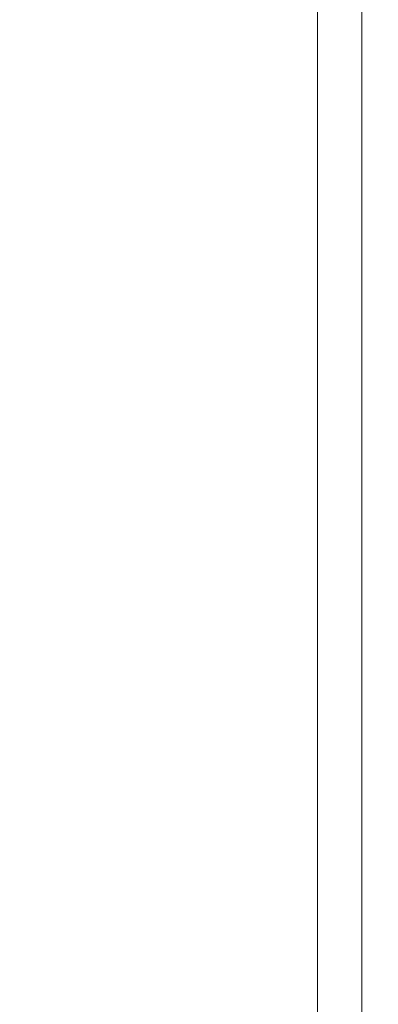
# Model space of a CAD drawing. Extents: x 0 to 1800, y -795 to 5.
# Drawn here: x 1793 to 1800, y -724 to -706 of the extents above; entities that cross this region are included whole.
import ezdxf

# ---------------------------------------------------------------- set-up
doc = ezdxf.new("R2010")
doc.units = 0
doc.header["$LTSCALE"] = 500
doc.header["$MEASUREMENT"] = 0
doc.layers.add('VERA_CERAMIKA', color=7, linetype='Continuous')

msp = doc.modelspace()

# ---------------------------------------------------------------- linework, layer by layer
at = {"layer": 'VERA_CERAMIKA', "lineweight": 0}
for points, invisible_edges in [([(1796.917, -705.764, 2.871), (1793.819, -704.642, 2.871), (1793.819, -703.78, 2.871), (1796.917, -704.9, 2.871)], 15), ([(1796.917, -704.035, 2.871), (1798.776, -704.706, 2.871), (1798.776, -705.572, 2.871), (1796.917, -704.9, 2.871)], 15), ([(1796.917, -706.629, 2.871), (1793.819, -705.503, 2.871), (1793.819, -704.642, 2.871), (1796.917, -705.764, 2.871)], 15), ([(1798.776, -704.706, 2.871), (1799.706, -705.04, 3.427), (1799.706, -705.908, 3.427), (1798.776, -705.572, 2.871)], 13), ([(1793.819, -705.503, 2.871), (1793.819, -706.364, 2.871), (1789.791, -705.754, 2.871), (1789.791, -704.897, 2.871)], 15), ([(1798.776, -705.572, 2.871), (1796.917, -705.764, 2.871), (1796.917, -704.9, 2.871), (1798.776, -705.572, 2.871)], 15), ([(1786.74, -705.152, 38.017), (1786.663, -706.019, 38.017), (1793.396, -706.019, 38.276), (1793.427, -705.152, 38.276)], 15), ([(1793.427, -705.152, 38.276), (1793.396, -706.019, 38.276), (1797.162, -706.019, 37.85), (1797.17, -705.152, 37.85)], 15), ([(1798.874, -705.152, 36.224), (1797.17, -705.152, 37.85), (1797.162, -706.019, 37.85), (1798.874, -706.019, 36.224)], 15), ([(1799.445, -705.152, 32.889), (1798.874, -705.152, 36.224), (1798.874, -706.019, 36.224), (1799.445, -706.019, 32.889)], 13), ([(1799.445, -705.152, 32.889), (1799.445, -706.019, 32.889), (1799.787, -706.019, 27.33), (1799.787, -705.152, 27.33)], 15), ([(1800.016, -705.152, 5.094), (1800.016, -706.019, 5.094), (1799.706, -705.908, 3.427), (1799.706, -705.04, 3.427)], 15), ([(1799.787, -705.152, 27.33), (1799.787, -706.019, 27.33), (1799.959, -706.019, 20.66), (1799.959, -705.152, 20.66)], 15), ([(1800.016, -705.152, 13.988), (1799.959, -705.152, 20.66), (1799.959, -706.019, 20.66), (1800.016, -706.019, 13.988)], 15), ([(1800.016, -705.152, 8.43), (1800.016, -705.152, 13.988), (1800.016, -706.019, 13.988), (1800.016, -706.019, 8.43)], 15), ([(1800.016, -705.152, 8.43), (1800.016, -706.019, 8.43), (1800.016, -706.019, 5.094), (1800.016, -705.152, 5.094)], 15), ([(1796.917, -706.629, 2.871), (1793.819, -706.364, 2.871), (1793.819, -705.503, 2.871), (1796.917, -706.629, 2.871)], 15), ([(1796.917, -706.629, 2.871), (1796.917, -705.764, 2.871), (1798.776, -705.572, 2.871), (1798.776, -706.438, 2.871)], 15), ([(1798.776, -706.438, 2.871), (1798.776, -705.572, 2.871), (1799.706, -705.908, 3.427), (1799.706, -706.775, 3.427)], 15), ([(1793.819, -708.086, 2.871), (1789.791, -706.612, 2.871), (1789.791, -705.754, 2.871), (1793.819, -707.225, 2.871)], 15), ([(1789.791, -705.754, 2.871), (1793.819, -706.364, 2.871), (1793.819, -707.225, 2.871), (1789.791, -705.754, 2.871)], 15), ([(1800.016, -706.887, 5.094), (1799.706, -706.775, 3.427), (1799.706, -705.908, 3.427), (1800.016, -706.019, 5.094)], 13), ([(1786.58, -706.887, 38.017), (1793.363, -706.887, 38.276), (1793.396, -706.019, 38.276), (1786.663, -706.019, 38.017)], 15), ([(1793.363, -706.887, 38.276), (1797.154, -706.887, 37.85), (1797.162, -706.019, 37.85), (1793.396, -706.019, 38.276)], 15), ([(1798.874, -706.887, 36.224), (1798.874, -706.019, 36.224), (1797.162, -706.019, 37.85), (1797.154, -706.887, 37.85)], 14), ([(1799.445, -706.887, 32.889), (1799.445, -706.019, 32.889), (1798.874, -706.019, 36.224), (1798.874, -706.887, 36.224)], 15), ([(1799.445, -706.887, 32.889), (1799.787, -706.887, 27.33), (1799.787, -706.019, 27.33), (1799.445, -706.019, 32.889)], 15), ([(1799.787, -706.887, 27.33), (1799.959, -706.887, 20.66), (1799.959, -706.019, 20.66), (1799.787, -706.019, 27.33)], 15), ([(1800.016, -706.887, 13.988), (1800.016, -706.019, 13.988), (1799.959, -706.019, 20.66), (1799.959, -706.887, 20.66)], 15), ([(1800.016, -706.887, 8.43), (1800.016, -706.887, 5.094), (1800.016, -706.019, 5.094), (1800.016, -706.019, 8.43)], 15), ([(1800.016, -706.887, 8.43), (1800.016, -706.019, 8.43), (1800.016, -706.019, 13.988), (1800.016, -706.887, 13.988)], 15), ([(1796.917, -706.629, 2.871), (1796.917, -707.493, 2.871), (1793.819, -707.225, 2.871), (1793.819, -706.364, 2.871)], 15), ([(1796.917, -706.629, 2.871), (1798.776, -706.438, 2.871), (1798.776, -707.303, 2.871), (1796.917, -706.629, 2.871)], 15), ([(1798.776, -707.303, 2.871), (1798.776, -706.438, 2.871), (1799.706, -706.775, 3.427), (1799.706, -707.642, 3.427)], 11), ([(1793.819, -708.948, 2.871), (1789.791, -707.468, 2.871), (1789.791, -706.612, 2.871), (1793.819, -708.086, 2.871)], 15), ([(1796.917, -706.629, 2.871), (1798.776, -707.303, 2.871), (1798.776, -708.17, 2.871), (1796.917, -707.493, 2.871)], 15), ([(1800.016, -707.754, 5.094), (1799.706, -707.642, 3.427), (1799.706, -706.775, 3.427), (1800.016, -706.887, 5.094)], 15), ([(1786.492, -707.754, 38.017), (1793.328, -707.754, 38.276), (1793.363, -706.887, 38.276), (1786.58, -706.887, 38.017)], 15), ([(1793.328, -707.754, 38.276), (1797.145, -707.754, 37.85), (1797.154, -706.887, 37.85), (1793.363, -706.887, 38.276)], 15), ([(1798.874, -707.754, 36.224), (1798.874, -706.887, 36.224), (1797.154, -706.887, 37.85), (1797.145, -707.754, 37.85)], 14), ([(1799.445, -707.754, 32.889), (1799.445, -706.887, 32.889), (1798.874, -706.887, 36.224), (1798.874, -707.754, 36.224)], 15), ([(1799.445, -707.754, 32.889), (1799.787, -707.754, 27.33), (1799.787, -706.887, 27.33), (1799.445, -706.887, 32.889)], 15), ([(1799.787, -707.754, 27.33), (1799.959, -707.754, 20.66), (1799.959, -706.887, 20.66), (1799.787, -706.887, 27.33)], 15), ([(1800.016, -707.754, 13.988), (1800.016, -706.887, 13.988), (1799.959, -706.887, 20.66), (1799.959, -707.754, 20.66)], 15), ([(1800.016, -707.754, 8.43), (1800.016, -707.754, 5.094), (1800.016, -706.887, 5.094), (1800.016, -706.887, 8.43)], 15), ([(1800.016, -707.754, 8.43), (1800.016, -706.887, 8.43), (1800.016, -706.887, 13.988), (1800.016, -707.754, 13.988)], 15), ([(1793.819, -707.225, 2.871), (1796.917, -707.493, 2.871), (1796.917, -708.357, 2.871), (1793.819, -707.225, 2.871)], 15), ([(1796.917, -709.221, 2.871), (1793.819, -708.086, 2.871), (1793.819, -707.225, 2.871), (1796.917, -708.357, 2.871)], 15), ([(1798.776, -707.303, 2.871), (1799.706, -707.642, 3.427), (1799.706, -708.508, 3.427), (1798.776, -708.17, 2.871)], 15), ([(1793.819, -708.948, 2.871), (1789.791, -708.325, 2.871), (1789.791, -707.468, 2.871), (1793.819, -708.948, 2.871)], 15), ([(1796.917, -707.493, 2.871), (1798.776, -708.17, 2.871), (1798.776, -709.036, 2.871), (1796.917, -708.357, 2.871)], 15), ([(1786.492, -707.754, 38.017), (1786.4, -708.621, 38.017), (1793.251, -709.489, 38.276), (1793.291, -708.621, 38.276)], 15), ([(1786.492, -707.754, 38.017), (1793.291, -708.621, 38.276), (1793.328, -707.754, 38.276), (1786.492, -707.754, 38.017)], 15), ([(1793.328, -707.754, 38.276), (1793.291, -708.621, 38.276), (1797.136, -708.621, 37.85), (1797.145, -707.754, 37.85)], 15), ([(1798.874, -707.754, 36.224), (1797.145, -707.754, 37.85), (1797.136, -708.621, 37.85), (1798.874, -708.621, 36.224)], 15), ([(1799.445, -707.754, 32.889), (1798.874, -707.754, 36.224), (1798.874, -708.621, 36.224), (1799.445, -708.621, 32.889)], 13), ([(1799.445, -707.754, 32.889), (1799.445, -708.621, 32.889), (1799.787, -708.621, 27.33), (1799.787, -707.754, 27.33)], 15), ([(1800.016, -707.754, 5.094), (1800.016, -708.621, 5.094), (1799.706, -708.508, 3.427), (1799.706, -707.642, 3.427)], 11), ([(1799.787, -707.754, 27.33), (1799.787, -708.621, 27.33), (1799.959, -708.621, 20.66), (1799.959, -707.754, 20.66)], 15), ([(1800.016, -707.754, 13.988), (1799.959, -707.754, 20.66), (1799.959, -708.621, 20.66), (1800.016, -708.621, 13.988)], 15), ([(1800.016, -707.754, 8.43), (1800.016, -707.754, 13.988), (1800.016, -708.621, 13.988), (1800.016, -708.621, 8.43)], 15), ([(1800.016, -707.754, 8.43), (1800.016, -708.621, 8.43), (1800.016, -708.621, 5.094), (1800.016, -707.754, 5.094)], 15), ([(1796.917, -710.085, 2.871), (1793.819, -708.948, 2.871), (1793.819, -708.086, 2.871), (1796.917, -709.221, 2.871)], 15), ([(1798.776, -708.17, 2.871), (1799.706, -708.508, 3.427), (1799.706, -709.375, 3.427), (1798.776, -709.036, 2.871)], 13), ([(1793.819, -708.948, 2.871), (1793.819, -709.809, 2.871), (1789.791, -709.183, 2.871), (1789.791, -708.325, 2.871)], 15), ([(1798.776, -709.036, 2.871), (1796.917, -709.221, 2.871), (1796.917, -708.357, 2.871), (1798.776, -709.036, 2.871)], 15), ([(1800.016, -708.621, 5.094), (1800.016, -709.489, 5.094), (1799.706, -709.375, 3.427), (1799.706, -708.508, 3.427)], 15), ([(1793.291, -708.621, 38.276), (1793.251, -709.489, 38.276), (1797.126, -709.489, 37.85), (1797.136, -708.621, 37.85)], 15), ([(1798.874, -708.621, 36.224), (1797.136, -708.621, 37.85), (1797.126, -709.489, 37.85), (1798.874, -709.489, 36.224)], 7), ([(1799.445, -708.621, 32.889), (1798.874, -708.621, 36.224), (1798.874, -709.489, 36.224), (1799.445, -709.489, 32.889)], 15), ([(1799.445, -708.621, 32.889), (1799.445, -709.489, 32.889), (1799.787, -709.489, 27.33), (1799.787, -708.621, 27.33)], 15), ([(1799.787, -708.621, 27.33), (1799.787, -709.489, 27.33), (1799.959, -709.489, 20.66), (1799.959, -708.621, 20.66)], 15), ([(1800.016, -708.621, 13.988), (1799.959, -708.621, 20.66), (1799.959, -709.489, 20.66), (1800.016, -709.489, 13.988)], 15), ([(1800.016, -708.621, 8.43), (1800.016, -709.489, 8.43), (1800.016, -709.489, 5.094), (1800.016, -708.621, 5.094)], 15), ([(1800.016, -708.621, 8.43), (1800.016, -708.621, 13.988), (1800.016, -709.489, 13.988), (1800.016, -709.489, 8.43)], 15), ([(1796.917, -710.085, 2.871), (1793.819, -709.809, 2.871), (1793.819, -708.948, 2.871), (1796.917, -710.085, 2.871)], 15), ([(1796.917, -710.085, 2.871), (1796.917, -709.221, 2.871), (1798.776, -709.036, 2.871), (1798.776, -709.902, 2.871)], 15), ([(1798.776, -709.902, 2.871), (1798.776, -709.036, 2.871), (1799.706, -709.375, 3.427), (1799.706, -710.242, 3.427)], 11), ([(1793.819, -711.531, 2.871), (1789.791, -710.039, 2.871), (1789.791, -709.183, 2.871), (1793.819, -710.669, 2.871)], 15), ([(1789.791, -709.183, 2.871), (1793.819, -709.809, 2.871), (1793.819, -710.669, 2.871), (1789.791, -709.183, 2.871)], 15), ([(1800.016, -710.356, 5.094), (1799.706, -710.242, 3.427), (1799.706, -709.375, 3.427), (1800.016, -709.489, 5.094)], 15), ([(1793.209, -710.356, 38.276), (1797.115, -710.356, 37.85), (1797.126, -709.489, 37.85), (1793.251, -709.489, 38.276)], 15), ([(1798.874, -710.356, 36.224), (1798.874, -709.489, 36.224), (1797.126, -709.489, 37.85), (1797.115, -710.356, 37.85)], 15), ([(1799.445, -710.356, 32.889), (1799.445, -709.489, 32.889), (1798.874, -709.489, 36.224), (1798.874, -710.356, 36.224)], 11), ([(1799.445, -710.356, 32.889), (1799.787, -710.356, 27.33), (1799.787, -709.489, 27.33), (1799.445, -709.489, 32.889)], 15), ([(1799.787, -710.356, 27.33), (1799.959, -710.356, 20.66), (1799.959, -709.489, 20.66), (1799.787, -709.489, 27.33)], 15), ([(1800.016, -710.356, 13.988), (1800.016, -709.489, 13.988), (1799.959, -709.489, 20.66), (1799.959, -710.356, 20.66)], 15), ([(1800.016, -710.356, 8.43), (1800.016, -709.489, 8.43), (1800.016, -709.489, 13.988), (1800.016, -710.356, 13.988)], 15), ([(1800.016, -710.356, 8.43), (1800.016, -710.356, 5.094), (1800.016, -709.489, 5.094), (1800.016, -709.489, 8.43)], 15), ([(1796.917, -710.085, 2.871), (1796.917, -710.949, 2.871), (1793.819, -710.669, 2.871), (1793.819, -709.809, 2.871)], 15), ([(1796.917, -710.085, 2.871), (1798.776, -709.902, 2.871), (1798.776, -710.768, 2.871), (1796.917, -710.085, 2.871)], 15), ([(1798.776, -710.768, 2.871), (1798.776, -709.902, 2.871), (1799.706, -710.242, 3.427), (1799.706, -711.109, 3.427)], 11), ([(1793.819, -712.392, 2.871), (1789.791, -710.897, 2.871), (1789.791, -710.039, 2.871), (1793.819, -711.531, 2.871)], 15), ([(1796.917, -710.085, 2.871), (1798.776, -710.768, 2.871), (1798.776, -711.633, 2.871), (1796.917, -710.949, 2.871)], 15), ([(1793.163, -711.223, 38.276), (1797.104, -711.223, 37.85), (1797.115, -710.356, 37.85), (1793.209, -710.356, 38.276)], 15), ([(1798.874, -711.223, 36.224), (1798.874, -710.356, 36.224), (1797.115, -710.356, 37.85), (1797.104, -711.223, 37.85)], 14), ([(1799.445, -711.223, 32.889), (1799.445, -710.356, 32.889), (1798.874, -710.356, 36.224), (1798.874, -711.223, 36.224)], 15), ([(1799.445, -711.223, 32.889), (1799.787, -711.223, 27.33), (1799.787, -710.356, 27.33), (1799.445, -710.356, 32.889)], 15), ([(1800.016, -711.223, 5.094), (1799.706, -711.109, 3.427), (1799.706, -710.242, 3.427), (1800.016, -710.356, 5.094)], 15), ([(1799.787, -711.223, 27.33), (1799.959, -711.223, 20.66), (1799.959, -710.356, 20.66), (1799.787, -710.356, 27.33)], 15), ([(1800.016, -711.223, 13.988), (1800.016, -710.356, 13.988), (1799.959, -710.356, 20.66), (1799.959, -711.223, 20.66)], 15), ([(1800.016, -711.223, 8.43), (1800.016, -710.356, 8.43), (1800.016, -710.356, 13.988), (1800.016, -711.223, 13.988)], 15), ([(1800.016, -711.223, 8.43), (1800.016, -711.223, 5.094), (1800.016, -710.356, 5.094), (1800.016, -710.356, 8.43)], 15), ([(1793.819, -710.669, 2.871), (1796.917, -710.949, 2.871), (1796.917, -711.814, 2.871), (1793.819, -710.669, 2.871)], 15), ([(1796.917, -712.677, 2.871), (1793.819, -711.531, 2.871), (1793.819, -710.669, 2.871), (1796.917, -711.814, 2.871)], 15), ([(1793.819, -712.392, 2.871), (1789.791, -711.754, 2.871), (1789.791, -710.897, 2.871), (1793.819, -712.392, 2.871)], 15), ([(1798.776, -710.768, 2.871), (1799.706, -711.109, 3.427), (1799.706, -711.976, 3.427), (1798.776, -711.633, 2.871)], 13), ([(1796.917, -710.949, 2.871), (1798.776, -711.633, 2.871), (1798.776, -712.5, 2.871), (1796.917, -711.814, 2.871)], 15), ([(1793.163, -711.223, 38.276), (1793.113, -712.09, 38.276), (1797.091, -712.09, 37.85), (1797.104, -711.223, 37.85)], 15), ([(1798.874, -711.223, 36.224), (1797.104, -711.223, 37.85), (1797.091, -712.09, 37.85), (1798.874, -712.09, 36.224)], 7), ([(1799.445, -711.223, 32.889), (1798.874, -711.223, 36.224), (1798.874, -712.09, 36.224), (1799.445, -712.09, 32.889)], 15), ([(1799.445, -711.223, 32.889), (1799.445, -712.09, 32.889), (1799.787, -712.09, 27.33), (1799.787, -711.223, 27.33)], 15), ([(1800.016, -711.223, 5.094), (1800.016, -712.09, 5.094), (1799.706, -711.976, 3.427), (1799.706, -711.109, 3.427)], 15), ([(1799.787, -711.223, 27.33), (1799.787, -712.09, 27.33), (1799.959, -712.09, 20.66), (1799.959, -711.223, 20.66)], 15), ([(1800.016, -711.223, 13.988), (1799.959, -711.223, 20.66), (1799.959, -712.09, 20.66), (1800.016, -712.09, 13.988)], 15), ([(1800.016, -711.223, 8.43), (1800.016, -712.09, 8.43), (1800.016, -712.09, 5.094), (1800.016, -711.223, 5.094)], 15), ([(1800.016, -711.223, 8.43), (1800.016, -711.223, 13.988), (1800.016, -712.09, 13.988), (1800.016, -712.09, 8.43)], 15), ([(1796.917, -713.542, 2.871), (1793.819, -712.392, 2.871), (1793.819, -711.531, 2.871), (1796.917, -712.677, 2.871)], 15), ([(1798.776, -711.633, 2.871), (1799.706, -711.976, 3.427), (1799.706, -712.844, 3.427), (1798.776, -712.5, 2.871)], 13), ([(1793.819, -712.392, 2.871), (1793.819, -713.253, 2.871), (1789.791, -712.611, 2.871), (1789.791, -711.754, 2.871)], 15), ([(1798.776, -712.5, 2.871), (1796.917, -712.677, 2.871), (1796.917, -711.814, 2.871), (1798.776, -712.5, 2.871)], 15), ([(1800.016, -712.09, 5.094), (1800.016, -712.957, 5.094), (1799.706, -712.844, 3.427), (1799.706, -711.976, 3.427)], 15), ([(1793.113, -712.09, 38.276), (1793.056, -712.957, 38.276), (1797.077, -712.957, 37.85), (1797.091, -712.09, 37.85)], 15), ([(1798.874, -712.09, 36.224), (1797.091, -712.09, 37.85), (1797.077, -712.957, 37.85), (1798.874, -712.957, 36.224)], 7), ([(1799.445, -712.09, 32.889), (1798.874, -712.09, 36.224), (1798.874, -712.957, 36.224), (1799.445, -712.957, 32.889)], 15), ([(1799.445, -712.09, 32.889), (1799.445, -712.957, 32.889), (1799.787, -712.957, 27.33), (1799.787, -712.09, 27.33)], 15), ([(1799.787, -712.09, 27.33), (1799.787, -712.957, 27.33), (1799.959, -712.957, 20.66), (1799.959, -712.09, 20.66)], 15), ([(1800.016, -712.09, 13.988), (1799.959, -712.09, 20.66), (1799.959, -712.957, 20.66), (1800.016, -712.957, 13.988)], 15), ([(1800.016, -712.09, 8.43), (1800.016, -712.957, 8.43), (1800.016, -712.957, 5.094), (1800.016, -712.09, 5.094)], 15), ([(1800.016, -712.09, 8.43), (1800.016, -712.09, 13.988), (1800.016, -712.957, 13.988), (1800.016, -712.957, 8.43)], 15), ([(1796.917, -713.542, 2.871), (1793.819, -713.253, 2.871), (1793.819, -712.392, 2.871), (1796.917, -713.542, 2.871)], 15), ([(1796.917, -713.542, 2.871), (1796.917, -712.677, 2.871), (1798.776, -712.5, 2.871), (1798.776, -713.366, 2.871)], 15), ([(1798.776, -713.366, 2.871), (1798.776, -712.5, 2.871), (1799.706, -712.844, 3.427), (1799.706, -713.71, 3.427)], 15), ([(1793.819, -714.975, 2.871), (1789.791, -713.468, 2.871), (1789.791, -712.611, 2.871), (1793.819, -714.114, 2.871)], 15), ([(1789.791, -712.611, 2.871), (1793.819, -713.253, 2.871), (1793.819, -714.114, 2.871), (1789.791, -712.611, 2.871)], 15), ([(1800.016, -713.825, 5.094), (1799.706, -713.71, 3.427), (1799.706, -712.844, 3.427), (1800.016, -712.957, 5.094)], 13), ([(1792.993, -713.825, 38.276), (1797.061, -713.825, 37.85), (1797.077, -712.957, 37.85), (1793.056, -712.957, 38.276)], 15), ([(1798.874, -713.825, 36.224), (1798.874, -712.957, 36.224), (1797.077, -712.957, 37.85), (1797.061, -713.825, 37.85)], 15), ([(1799.445, -713.825, 32.889), (1799.445, -712.957, 32.889), (1798.874, -712.957, 36.224), (1798.874, -713.825, 36.224)], 11), ([(1799.445, -713.825, 32.889), (1799.787, -713.825, 27.33), (1799.787, -712.957, 27.33), (1799.445, -712.957, 32.889)], 15), ([(1799.787, -713.825, 27.33), (1799.959, -713.825, 20.66), (1799.959, -712.957, 20.66), (1799.787, -712.957, 27.33)], 15), ([(1800.016, -713.825, 13.988), (1800.016, -712.957, 13.988), (1799.959, -712.957, 20.66), (1799.959, -713.825, 20.66)], 15), ([(1800.016, -713.825, 8.43), (1800.016, -712.957, 8.43), (1800.016, -712.957, 13.988), (1800.016, -713.825, 13.988)], 15), ([(1800.016, -713.825, 8.43), (1800.016, -713.825, 5.094), (1800.016, -712.957, 5.094), (1800.016, -712.957, 8.43)], 15), ([(1796.917, -713.542, 2.871), (1796.917, -714.406, 2.871), (1793.819, -714.114, 2.871), (1793.819, -713.253, 2.871)], 15), ([(1793.819, -715.836, 2.871), (1789.791, -714.325, 2.871), (1789.791, -713.468, 2.871), (1793.819, -714.975, 2.871)], 15), ([(1796.917, -713.542, 2.871), (1798.776, -713.366, 2.871), (1798.776, -714.232, 2.871), (1796.917, -713.542, 2.871)], 15), ([(1798.776, -714.232, 2.871), (1798.776, -713.366, 2.871), (1799.706, -713.71, 3.427), (1799.706, -714.577, 3.427)], 15), ([(1796.917, -713.542, 2.871), (1798.776, -714.232, 2.871), (1798.776, -715.098, 2.871), (1796.917, -714.406, 2.871)], 15), ([(1792.921, -714.692, 38.276), (1797.043, -714.692, 37.85), (1797.061, -713.825, 37.85), (1792.993, -713.825, 38.276)], 15), ([(1798.874, -714.692, 36.224), (1798.874, -713.825, 36.224), (1797.061, -713.825, 37.85), (1797.043, -714.692, 37.85)], 14), ([(1799.445, -714.692, 32.889), (1799.445, -713.825, 32.889), (1798.874, -713.825, 36.224), (1798.874, -714.692, 36.224)], 15), ([(1799.445, -714.692, 32.889), (1799.787, -714.692, 27.33), (1799.787, -713.825, 27.33), (1799.445, -713.825, 32.889)], 15), ([(1800.016, -714.692, 5.094), (1799.706, -714.577, 3.427), (1799.706, -713.71, 3.427), (1800.016, -713.825, 5.094)], 13), ([(1799.787, -714.692, 27.33), (1799.959, -714.692, 20.66), (1799.959, -713.825, 20.66), (1799.787, -713.825, 27.33)], 15), ([(1800.016, -714.692, 13.988), (1800.016, -713.825, 13.988), (1799.959, -713.825, 20.66), (1799.959, -714.692, 20.66)], 15), ([(1800.016, -714.692, 8.43), (1800.016, -713.825, 8.43), (1800.016, -713.825, 13.988), (1800.016, -714.692, 13.988)], 15), ([(1800.016, -714.692, 8.43), (1800.016, -714.692, 5.094), (1800.016, -713.825, 5.094), (1800.016, -713.825, 8.43)], 15), ([(1796.917, -716.135, 2.871), (1793.819, -714.975, 2.871), (1793.819, -714.114, 2.871), (1796.917, -715.27, 2.871)], 15), ([(1793.819, -714.114, 2.871), (1796.917, -714.406, 2.871), (1796.917, -715.27, 2.871), (1793.819, -714.114, 2.871)], 15), ([(1798.776, -714.232, 2.871), (1799.706, -714.577, 3.427), (1799.706, -715.444, 3.427), (1798.776, -715.098, 2.871)], 15), ([(1793.819, -715.836, 2.871), (1789.791, -715.183, 2.871), (1789.791, -714.325, 2.871), (1793.819, -715.836, 2.871)], 15), ([(1796.917, -714.406, 2.871), (1798.776, -715.098, 2.871), (1798.776, -715.964, 2.871), (1796.917, -715.27, 2.871)], 15), ([(1800.016, -714.692, 5.094), (1800.016, -715.56, 5.094), (1799.706, -715.444, 3.427), (1799.706, -714.577, 3.427)], 11), ([(1792.921, -714.692, 38.276), (1792.84, -715.56, 38.276), (1797.023, -715.56, 37.85), (1797.043, -714.692, 37.85)], 15), ([(1798.874, -714.692, 36.224), (1797.043, -714.692, 37.85), (1797.023, -715.56, 37.85), (1798.874, -715.56, 36.224)], 7), ([(1799.445, -714.692, 32.889), (1798.874, -714.692, 36.224), (1798.874, -715.56, 36.224), (1799.445, -715.56, 32.889)], 15), ([(1799.445, -714.692, 32.889), (1799.445, -715.56, 32.889), (1799.787, -715.56, 27.33), (1799.787, -714.692, 27.33)], 15), ([(1799.787, -714.692, 27.33), (1799.787, -715.56, 27.33), (1799.959, -715.56, 20.66), (1799.959, -714.692, 20.66)], 15), ([(1800.016, -714.692, 13.988), (1799.959, -714.692, 20.66), (1799.959, -715.56, 20.66), (1800.016, -715.56, 13.988)], 15), ([(1800.016, -714.692, 8.43), (1800.016, -715.56, 8.43), (1800.016, -715.56, 5.094), (1800.016, -714.692, 5.094)], 15), ([(1800.016, -714.692, 8.43), (1800.016, -714.692, 13.988), (1800.016, -715.56, 13.988), (1800.016, -715.56, 8.43)], 15), ([(1796.917, -716.998, 2.871), (1793.819, -715.836, 2.871), (1793.819, -714.975, 2.871), (1796.917, -716.135, 2.871)], 15), ([(1798.776, -715.098, 2.871), (1799.706, -715.444, 3.427), (1799.706, -716.311, 3.427), (1798.776, -715.964, 2.871)], 13), ([(1793.819, -715.836, 2.871), (1793.819, -716.698, 2.871), (1789.791, -715.995, 2.871), (1789.791, -715.183, 2.871)], 15), ([(1798.776, -715.964, 2.871), (1796.917, -716.135, 2.871), (1796.917, -715.27, 2.871), (1798.776, -715.964, 2.871)], 15), ([(1800.016, -715.56, 5.094), (1800.016, -716.426, 5.094), (1799.706, -716.311, 3.427), (1799.706, -715.444, 3.427)], 15), ([(1792.84, -715.56, 38.276), (1792.747, -716.426, 38.276), (1797, -716.426, 37.85), (1797.023, -715.56, 37.85)], 15), ([(1798.874, -715.56, 36.224), (1797.023, -715.56, 37.85), (1797, -716.426, 37.85), (1798.874, -716.426, 36.224)], 7), ([(1799.445, -715.56, 32.889), (1798.874, -715.56, 36.224), (1798.874, -716.426, 36.224), (1799.445, -716.426, 32.889)], 15), ([(1799.445, -715.56, 32.889), (1799.445, -716.426, 32.889), (1799.787, -716.426, 27.33), (1799.787, -715.56, 27.33)], 15), ([(1799.787, -715.56, 27.33), (1799.787, -716.426, 27.33), (1799.959, -716.426, 20.66), (1799.959, -715.56, 20.66)], 15), ([(1800.016, -715.56, 13.988), (1799.959, -715.56, 20.66), (1799.959, -716.426, 20.66), (1800.016, -716.426, 13.988)], 15), ([(1800.016, -715.56, 8.43), (1800.016, -716.426, 8.43), (1800.016, -716.426, 5.094), (1800.016, -715.56, 5.094)], 15), ([(1800.016, -715.56, 8.43), (1800.016, -715.56, 13.988), (1800.016, -716.426, 13.988), (1800.016, -716.426, 8.43)], 15), ([(1796.917, -716.998, 2.871), (1793.819, -716.698, 2.871), (1793.819, -715.836, 2.871), (1796.917, -716.998, 2.871)], 15), ([(1793.819, -718.241, 2.871), (1789.791, -716.719, 2.871), (1789.791, -715.995, 2.871), (1793.819, -717.514, 2.871)], 15), ([(1789.791, -715.995, 2.871), (1793.819, -716.698, 2.871), (1793.819, -717.514, 2.871), (1789.791, -715.995, 2.871)], 15), ([(1796.917, -716.998, 2.871), (1796.917, -716.135, 2.871), (1798.776, -715.964, 2.871), (1798.776, -716.83, 2.871)], 15), ([(1798.776, -716.83, 2.871), (1798.776, -715.964, 2.871), (1799.706, -716.311, 3.427), (1799.706, -717.178, 3.427)], 11), ([(1792.64, -717.294, 38.276), (1796.973, -717.294, 37.85), (1797, -716.426, 37.85), (1792.747, -716.426, 38.276)], 15), ([(1798.874, -717.294, 36.224), (1798.874, -716.426, 36.224), (1797, -716.426, 37.85), (1796.973, -717.294, 37.85)], 14), ([(1799.445, -717.294, 32.889), (1799.445, -716.426, 32.889), (1798.874, -716.426, 36.224), (1798.874, -717.294, 36.224)], 15), ([(1799.445, -717.294, 32.889), (1799.787, -717.294, 27.33), (1799.787, -716.426, 27.33), (1799.445, -716.426, 32.889)], 15), ([(1800.016, -717.294, 5.094), (1799.706, -717.178, 3.427), (1799.706, -716.311, 3.427), (1800.016, -716.426, 5.094)], 15), ([(1799.787, -717.294, 27.33), (1799.959, -717.294, 20.66), (1799.959, -716.426, 20.66), (1799.787, -716.426, 27.33)], 15), ([(1800.016, -717.294, 13.988), (1800.016, -716.426, 13.988), (1799.959, -716.426, 20.66), (1799.959, -717.294, 20.66)], 15), ([(1800.016, -717.294, 8.43), (1800.016, -717.294, 5.094), (1800.016, -716.426, 5.094), (1800.016, -716.426, 8.43)], 15), ([(1800.016, -717.294, 8.43), (1800.016, -716.426, 8.43), (1800.016, -716.426, 13.988), (1800.016, -717.294, 13.988)], 15), ([(1793.819, -718.834, 2.871), (1789.791, -717.309, 2.871), (1789.791, -716.719, 2.871), (1793.819, -718.241, 2.871)], 15), ([(1796.917, -716.998, 2.871), (1796.917, -717.863, 2.871), (1793.819, -717.514, 2.871), (1793.819, -716.698, 2.871)], 15), ([(1796.917, -716.998, 2.871), (1798.776, -716.83, 2.871), (1798.776, -717.696, 2.871), (1796.917, -716.998, 2.871)], 15), ([(1798.776, -717.696, 2.871), (1798.776, -716.83, 2.871), (1799.706, -717.178, 3.427), (1799.706, -718.045, 3.427)], 15), ([(1796.917, -716.998, 2.871), (1798.776, -717.696, 2.871), (1798.776, -718.562, 2.871), (1796.917, -717.863, 2.871)], 15), ([(1800.016, -718.161, 5.094), (1799.706, -718.045, 3.427), (1799.706, -717.178, 3.427), (1800.016, -717.294, 5.094)], 13), ([(1793.819, -718.834, 2.871), (1789.791, -717.723, 2.871), (1789.791, -717.309, 2.871), (1793.819, -718.834, 2.871)], 15), ([(1792.519, -718.161, 38.276), (1796.943, -718.161, 37.85), (1796.973, -717.294, 37.85), (1792.64, -717.294, 38.276)], 15), ([(1798.874, -718.161, 36.224), (1798.874, -717.294, 36.224), (1796.973, -717.294, 37.85), (1796.943, -718.161, 37.85)], 15), ([(1799.445, -718.161, 32.889), (1799.445, -717.294, 32.889), (1798.874, -717.294, 36.224), (1798.874, -718.161, 36.224)], 11), ([(1799.445, -718.161, 32.889), (1799.787, -718.161, 27.33), (1799.787, -717.294, 27.33), (1799.445, -717.294, 32.889)], 15), ([(1799.787, -718.161, 27.33), (1799.959, -718.161, 20.66), (1799.959, -717.294, 20.66), (1799.787, -717.294, 27.33)], 15), ([(1800.016, -718.161, 13.988), (1800.016, -717.294, 13.988), (1799.959, -717.294, 20.66), (1799.959, -718.161, 20.66)], 15), ([(1800.016, -718.161, 8.43), (1800.016, -717.294, 8.43), (1800.016, -717.294, 13.988), (1800.016, -718.161, 13.988)], 15), ([(1800.016, -718.161, 8.43), (1800.016, -718.161, 5.094), (1800.016, -717.294, 5.094), (1800.016, -717.294, 8.43)], 15), ([(1793.819, -717.514, 2.871), (1796.917, -717.863, 2.871), (1796.917, -718.683, 2.871), (1793.819, -717.514, 2.871)], 15), ([(1796.917, -719.412, 2.871), (1793.819, -718.241, 2.871), (1793.819, -717.514, 2.871), (1796.917, -718.683, 2.871)], 15), ([(1793.819, -718.834, 2.871), (1793.819, -719.25, 2.871), (1789.791, -718.002, 2.871), (1789.791, -717.723, 2.871)], 15), ([(1798.776, -717.696, 2.871), (1799.706, -718.045, 3.427), (1799.706, -718.911, 3.427), (1798.776, -718.562, 2.871)], 15), ([(1796.917, -717.863, 2.871), (1798.776, -718.562, 2.871), (1798.776, -719.383, 2.871), (1796.917, -718.683, 2.871)], 15), ([(1789.791, -718.002, 2.871), (1793.819, -719.25, 2.871), (1793.819, -719.53, 2.871), (1789.791, -718.002, 2.871)], 15), ([(1793.819, -719.722, 2.871), (1789.791, -718.192, 2.871), (1789.791, -718.002, 2.871), (1793.819, -719.53, 2.871)], 15), ([(1800.016, -718.161, 5.094), (1800.016, -719.028, 5.094), (1799.706, -718.911, 3.427), (1799.706, -718.045, 3.427)], 11), ([(1793.819, -719.868, 2.871), (1789.791, -718.338, 2.871), (1789.791, -718.192, 2.871), (1793.819, -719.722, 2.871)], 15), ([(1792.519, -718.161, 38.276), (1792.381, -719.028, 38.276), (1796.873, -719.85, 37.85), (1796.908, -719.028, 37.85)], 15), ([(1792.519, -718.161, 38.276), (1796.908, -719.028, 37.85), (1796.943, -718.161, 37.85), (1792.519, -718.161, 38.276)], 15), ([(1796.917, -720.007, 2.871), (1793.819, -718.834, 2.871), (1793.819, -718.241, 2.871), (1796.917, -719.412, 2.871)], 15), ([(1798.874, -718.161, 36.224), (1796.943, -718.161, 37.85), (1796.908, -719.028, 37.85), (1798.874, -719.028, 36.224)], 7), ([(1799.445, -718.161, 32.889), (1798.874, -718.161, 36.224), (1798.874, -719.028, 36.224), (1799.445, -719.028, 32.889)], 15), ([(1799.445, -718.161, 32.889), (1799.445, -719.028, 32.889), (1799.787, -719.028, 27.33), (1799.787, -718.161, 27.33)], 15), ([(1799.787, -718.161, 27.33), (1799.787, -719.028, 27.33), (1799.959, -719.028, 20.66), (1799.959, -718.161, 20.66)], 15), ([(1800.016, -718.161, 13.988), (1799.959, -718.161, 20.66), (1799.959, -719.028, 20.66), (1800.016, -719.028, 13.988)], 15), ([(1800.016, -718.161, 8.43), (1800.016, -719.028, 8.43), (1800.016, -719.028, 5.094), (1800.016, -718.161, 5.094)], 15), ([(1800.016, -718.161, 8.43), (1800.016, -718.161, 13.988), (1800.016, -719.028, 13.988), (1800.016, -719.028, 8.43)], 15), ([(1793.819, -719.868, 2.871), (1789.791, -718.485, 2.871), (1789.791, -718.338, 2.871), (1793.819, -719.868, 2.871)], 15), ([(1793.819, -719.868, 2.871), (1793.819, -720.015, 2.871), (1789.791, -719.68, 2.871), (1789.791, -718.485, 2.871)], 15), ([(1798.776, -719.383, 2.871), (1796.917, -719.412, 2.871), (1796.917, -718.683, 2.871), (1798.776, -719.383, 2.871)], 15), ([(1798.776, -718.562, 2.871), (1799.706, -718.911, 3.427), (1799.706, -719.734, 3.427), (1798.776, -719.383, 2.871)], 13), ([(1796.917, -720.007, 2.871), (1793.819, -719.25, 2.871), (1793.819, -718.834, 2.871), (1796.917, -720.007, 2.871)], 15), ([(1796.873, -719.85, 37.85), (1792.381, -719.028, 38.276), (1792.24, -719.85, 38.278), (1796.873, -719.85, 37.85)], 15), ([(1798.874, -719.028, 36.224), (1796.908, -719.028, 37.85), (1796.873, -719.85, 37.85), (1798.874, -719.85, 36.224)], 15), ([(1799.445, -719.028, 32.889), (1798.874, -719.028, 36.224), (1798.874, -719.85, 36.224), (1799.445, -719.85, 32.889)], 13), ([(1799.445, -719.028, 32.889), (1799.445, -719.85, 32.889), (1799.787, -719.85, 27.33), (1799.787, -719.028, 27.33)], 15), ([(1800.016, -719.028, 5.094), (1800.016, -719.85, 5.094), (1799.706, -719.734, 3.427), (1799.706, -718.911, 3.427)], 15), ([(1799.787, -719.028, 27.33), (1799.787, -719.85, 27.33), (1799.959, -719.85, 20.66), (1799.959, -719.028, 20.66)], 15), ([(1800.016, -719.028, 13.988), (1799.959, -719.028, 20.66), (1799.959, -719.85, 20.66), (1800.016, -719.85, 13.988)], 15), ([(1800.016, -719.028, 8.43), (1800.016, -719.028, 13.988), (1800.016, -719.85, 13.988), (1800.016, -719.85, 8.43)], 15), ([(1800.016, -719.028, 8.43), (1800.016, -719.85, 8.43), (1800.016, -719.85, 5.094), (1800.016, -719.028, 5.094)], 15), ([(1796.917, -720.007, 2.871), (1796.917, -720.423, 2.871), (1793.819, -719.53, 2.871), (1793.819, -719.25, 2.871)], 15), ([(1796.917, -720.007, 2.871), (1796.917, -719.412, 2.871), (1798.776, -719.383, 2.871), (1798.776, -720.114, 2.871)], 15), ([(1799.706, -719.734, 3.427), (1798.776, -720.114, 2.871), (1798.776, -719.383, 2.871), (1799.706, -719.734, 3.427)], 15), ([(1796.917, -720.897, 2.871), (1793.819, -719.722, 2.871), (1793.819, -719.53, 2.871), (1796.917, -720.706, 2.871)], 15), ([(1793.819, -719.53, 2.871), (1796.917, -720.423, 2.871), (1796.917, -720.706, 2.871), (1793.819, -719.53, 2.871)], 15), ([(1789.791, -719.68, 2.871), (1793.819, -720.015, 2.871), (1793.819, -721.216, 2.871), (1789.791, -719.68, 2.871)], 15), ([(1793.819, -724.523, 2.871), (1789.791, -722.971, 2.871), (1789.791, -719.68, 2.871), (1793.819, -721.216, 2.871)], 15), ([(1796.917, -721.045, 2.871), (1793.819, -719.868, 2.871), (1793.819, -719.722, 2.871), (1796.917, -720.897, 2.871)], 15), ([(1798.776, -720.711, 2.871), (1798.776, -720.114, 2.871), (1799.706, -719.734, 3.427), (1799.706, -720.466, 3.427)], 11), ([(1800.016, -720.583, 5.094), (1799.706, -720.466, 3.427), (1799.706, -719.734, 3.427), (1800.016, -719.85, 5.094)], 15), ([(1792.111, -720.583, 38.282), (1796.841, -720.583, 37.851), (1796.873, -719.85, 37.85), (1792.24, -719.85, 38.278)], 15), ([(1796.917, -721.045, 2.871), (1793.819, -720.015, 2.871), (1793.819, -719.868, 2.871), (1796.917, -721.045, 2.871)], 15), ([(1798.874, -720.583, 36.224), (1798.874, -719.85, 36.224), (1796.873, -719.85, 37.85), (1796.841, -720.583, 37.851)], 15), ([(1799.445, -720.583, 32.889), (1799.445, -719.85, 32.889), (1798.874, -719.85, 36.224), (1798.874, -720.583, 36.224)], 11), ([(1799.445, -720.583, 32.889), (1799.787, -720.583, 27.33), (1799.787, -719.85, 27.33), (1799.445, -719.85, 32.889)], 15), ([(1799.787, -720.583, 27.33), (1799.959, -720.583, 20.66), (1799.959, -719.85, 20.66), (1799.787, -719.85, 27.33)], 15), ([(1800.016, -720.583, 13.988), (1800.016, -719.85, 13.988), (1799.959, -719.85, 20.66), (1799.959, -720.583, 20.66)], 15), ([(1800.016, -720.583, 8.43), (1800.016, -720.583, 5.094), (1800.016, -719.85, 5.094), (1800.016, -719.85, 8.43)], 15), ([(1800.016, -720.583, 8.43), (1800.016, -719.85, 8.43), (1800.016, -719.85, 13.988), (1800.016, -720.583, 13.988)], 15), ([(1796.917, -721.045, 2.871), (1796.917, -721.193, 2.871), (1793.819, -721.216, 2.871), (1793.819, -720.015, 2.871)], 15), ([(1796.917, -720.007, 2.871), (1798.776, -720.114, 2.871), (1798.776, -720.711, 2.871), (1796.917, -720.007, 2.871)], 15), ([(1796.917, -720.007, 2.871), (1798.776, -720.711, 2.871), (1798.776, -721.128, 2.871), (1796.917, -720.423, 2.871)], 15), ([(1796.917, -720.423, 2.871), (1798.776, -721.128, 2.871), (1798.776, -721.411, 2.871), (1796.917, -720.706, 2.871)], 15), ([(1798.776, -720.711, 2.871), (1799.706, -720.466, 3.427), (1799.706, -721.063, 3.427), (1798.776, -720.711, 2.871)], 13), ([(1800.016, -721.181, 5.094), (1799.706, -721.063, 3.427), (1799.706, -720.466, 3.427), (1800.016, -720.583, 5.094)], 15), ([(1792.009, -721.181, 38.29), (1796.815, -721.181, 37.853), (1796.841, -720.583, 37.851), (1792.111, -720.583, 38.282)], 15), ([(1798.874, -721.181, 36.224), (1798.874, -720.583, 36.224), (1796.841, -720.583, 37.851), (1796.815, -721.181, 37.853)], 14), ([(1798.776, -721.411, 2.871), (1796.917, -720.897, 2.871), (1796.917, -720.706, 2.871), (1798.776, -721.411, 2.871)], 15), ([(1798.776, -720.711, 2.871), (1799.706, -721.063, 3.427), (1799.706, -721.48, 3.427), (1798.776, -721.128, 2.871)], 15), ([(1799.445, -721.181, 32.889), (1799.445, -720.583, 32.889), (1798.874, -720.583, 36.224), (1798.874, -721.181, 36.224)], 15), ([(1799.445, -721.181, 32.889), (1799.787, -721.181, 27.33), (1799.787, -720.583, 27.33), (1799.445, -720.583, 32.889)], 15), ([(1799.787, -721.181, 27.33), (1799.959, -721.181, 20.66), (1799.959, -720.583, 20.66), (1799.787, -720.583, 27.33)], 15), ([(1800.016, -721.181, 13.988), (1800.016, -720.583, 13.988), (1799.959, -720.583, 20.66), (1799.959, -721.181, 20.66)], 15), ([(1800.016, -721.181, 8.43), (1800.016, -720.583, 8.43), (1800.016, -720.583, 13.988), (1800.016, -721.181, 13.988)], 15), ([(1800.016, -721.181, 8.43), (1800.016, -721.181, 5.094), (1800.016, -720.583, 5.094), (1800.016, -720.583, 8.43)], 15), ([(1796.917, -721.045, 2.871), (1796.917, -720.897, 2.871), (1798.776, -721.411, 2.871), (1798.776, -721.603, 2.871)], 15), ([(1796.917, -721.045, 2.871), (1798.776, -721.751, 2.871), (1798.776, -721.899, 2.871), (1796.917, -721.193, 2.871)], 15), ([(1796.917, -721.045, 2.871), (1798.776, -721.603, 2.871), (1798.776, -721.751, 2.871), (1796.917, -721.045, 2.871)], 15), ([(1800.016, -721.181, 5.094), (1800.016, -721.598, 5.094), (1799.706, -721.48, 3.427), (1799.706, -721.063, 3.427)], 11), ([(1792.009, -721.181, 38.29), (1791.947, -721.598, 38.303), (1796.792, -721.882, 37.861), (1796.8, -721.598, 37.856)], 15), ([(1792.009, -721.181, 38.29), (1796.8, -721.598, 37.856), (1796.815, -721.181, 37.853), (1792.009, -721.181, 38.29)], 15), ([(1793.819, -721.216, 2.871), (1796.917, -721.193, 2.871), (1796.917, -722.397, 2.871), (1793.819, -721.216, 2.871)], 15), ([(1796.917, -725.716, 2.871), (1793.819, -724.523, 2.871), (1793.819, -721.216, 2.871), (1796.917, -722.397, 2.871)], 15), ([(1798.874, -721.181, 36.224), (1796.815, -721.181, 37.853), (1796.8, -721.598, 37.856), (1798.874, -721.598, 36.224)], 15), ([(1796.917, -721.193, 2.871), (1798.776, -721.899, 2.871), (1798.776, -723.106, 2.871), (1796.917, -722.397, 2.871)], 15), ([(1798.776, -721.128, 2.871), (1799.706, -721.48, 3.427), (1799.706, -721.763, 3.427), (1798.776, -721.411, 2.871)], 13), ([(1799.445, -721.181, 32.889), (1798.874, -721.181, 36.224), (1798.874, -721.598, 36.224), (1799.445, -721.598, 32.889)], 13), ([(1799.445, -721.181, 32.889), (1799.445, -721.598, 32.889), (1799.787, -721.598, 27.33), (1799.787, -721.181, 27.33)], 15), ([(1799.787, -721.181, 27.33), (1799.787, -721.598, 27.33), (1799.959, -721.598, 20.66), (1799.959, -721.181, 20.66)], 15), ([(1800.016, -721.181, 13.988), (1799.959, -721.181, 20.66), (1799.959, -721.598, 20.66), (1800.016, -721.598, 13.988)], 15), ([(1800.016, -721.181, 8.43), (1800.016, -721.598, 8.43), (1800.016, -721.598, 5.094), (1800.016, -721.181, 5.094)], 15), ([(1800.016, -721.181, 8.43), (1800.016, -721.181, 13.988), (1800.016, -721.598, 13.988), (1800.016, -721.598, 8.43)], 15), ([(1799.706, -721.763, 3.427), (1798.776, -721.603, 2.871), (1798.776, -721.411, 2.871), (1799.706, -721.763, 3.427)], 15), ([(1796.792, -721.882, 37.861), (1791.947, -721.598, 38.303), (1791.916, -721.882, 38.32), (1796.792, -721.882, 37.861)], 15), ([(1798.874, -721.598, 36.224), (1796.8, -721.598, 37.856), (1796.792, -721.882, 37.861), (1798.874, -721.882, 36.224)], 15), ([(1798.776, -721.751, 2.871), (1798.776, -721.603, 2.871), (1799.706, -721.763, 3.427), (1799.706, -721.956, 3.427)], 11), ([(1799.445, -721.598, 32.889), (1798.874, -721.598, 36.224), (1798.874, -721.882, 36.224), (1799.445, -721.881, 32.889)], 13), ([(1799.445, -721.598, 32.889), (1799.445, -721.881, 32.889), (1799.787, -721.882, 27.33), (1799.787, -721.598, 27.33)], 15), ([(1800.016, -721.598, 5.094), (1800.016, -721.882, 5.094), (1799.706, -721.763, 3.427), (1799.706, -721.48, 3.427)], 15), ([(1799.787, -721.598, 27.33), (1799.787, -721.882, 27.33), (1799.959, -721.882, 20.66), (1799.959, -721.598, 20.66)], 15), ([(1800.016, -721.598, 13.988), (1799.959, -721.598, 20.66), (1799.959, -721.882, 20.66), (1800.016, -721.882, 13.988)], 15), ([(1800.016, -721.598, 8.43), (1800.016, -721.598, 13.988), (1800.016, -721.882, 13.988), (1800.016, -721.881, 8.43)], 15), ([(1800.016, -721.598, 8.43), (1800.016, -721.881, 8.43), (1800.016, -721.882, 5.094), (1800.016, -721.598, 5.094)], 15), ([(1798.776, -721.751, 2.871), (1799.706, -722.104, 3.427), (1799.706, -722.252, 3.427), (1798.776, -721.899, 2.871)], 15), ([(1798.776, -721.751, 2.871), (1799.706, -721.956, 3.427), (1799.706, -722.104, 3.427), (1798.776, -721.751, 2.871)], 15), ([(1800.016, -722.074, 5.094), (1799.706, -721.956, 3.427), (1799.706, -721.763, 3.427), (1800.016, -721.882, 5.094)], 15), ([(1791.906, -722.074, 38.341), (1796.789, -722.074, 37.866), (1796.792, -721.882, 37.861), (1791.916, -721.882, 38.32)], 15), ([(1798.874, -722.074, 36.224), (1798.874, -721.882, 36.224), (1796.792, -721.882, 37.861), (1796.789, -722.074, 37.866)], 14), ([(1798.776, -721.899, 2.871), (1799.706, -722.252, 3.427), (1799.706, -723.46, 3.427), (1798.776, -723.106, 2.871)], 13), ([(1799.445, -722.074, 32.889), (1799.445, -721.881, 32.889), (1798.874, -721.882, 36.224), (1798.874, -722.074, 36.224)], 15), ([(1799.445, -722.074, 32.889), (1799.787, -722.074, 27.33), (1799.787, -721.882, 27.33), (1799.445, -721.881, 32.889)], 15), ([(1800.016, -722.222, 5.094), (1799.706, -722.104, 3.427), (1799.706, -721.956, 3.427), (1800.016, -722.074, 5.094)], 13), ([(1799.787, -722.074, 27.33), (1799.959, -722.074, 20.66), (1799.959, -721.882, 20.66), (1799.787, -721.882, 27.33)], 15), ([(1800.016, -722.074, 13.988), (1800.016, -721.882, 13.988), (1799.959, -721.882, 20.66), (1799.959, -722.074, 20.66)], 15), ([(1800.016, -722.074, 8.43), (1800.016, -722.074, 5.094), (1800.016, -721.882, 5.094), (1800.016, -721.881, 8.43)], 15), ([(1800.016, -722.074, 8.43), (1800.016, -721.881, 8.43), (1800.016, -721.882, 13.988), (1800.016, -722.074, 13.988)], 15), ([(1791.906, -722.222, 38.362), (1796.789, -722.222, 37.871), (1796.789, -722.074, 37.866), (1791.906, -722.074, 38.341)], 15), ([(1798.874, -722.222, 36.224), (1798.874, -722.074, 36.224), (1796.789, -722.074, 37.866), (1796.789, -722.222, 37.871)], 15), ([(1799.445, -722.222, 32.889), (1799.445, -722.074, 32.889), (1798.874, -722.074, 36.224), (1798.874, -722.222, 36.224)], 11), ([(1799.445, -722.222, 32.889), (1799.787, -722.222, 27.33), (1799.787, -722.074, 27.33), (1799.445, -722.074, 32.889)], 15), ([(1800.016, -722.222, 5.094), (1800.016, -722.37, 5.094), (1799.706, -722.252, 3.427), (1799.706, -722.104, 3.427)], 11), ([(1799.787, -722.222, 27.33), (1799.959, -722.222, 20.66), (1799.959, -722.074, 20.66), (1799.787, -722.074, 27.33)], 15), ([(1800.016, -722.222, 13.988), (1800.016, -722.074, 13.988), (1799.959, -722.074, 20.66), (1799.959, -722.222, 20.66)], 15), ([(1800.016, -722.222, 8.43), (1800.016, -722.222, 5.094), (1800.016, -722.074, 5.094), (1800.016, -722.074, 8.43)], 15), ([(1800.016, -722.222, 8.43), (1800.016, -722.074, 8.43), (1800.016, -722.074, 13.988), (1800.016, -722.222, 13.988)], 15), ([(1791.906, -722.222, 38.362), (1791.906, -722.37, 38.383), (1796.789, -722.37, 37.876), (1796.789, -722.222, 37.871)], 15), ([(1791.906, -722.37, 38.383), (1791.906, -723.579, 38.404), (1796.789, -723.579, 37.881), (1796.789, -722.37, 37.876)], 15), ([(1798.874, -722.222, 36.224), (1796.789, -722.222, 37.871), (1796.789, -722.37, 37.876), (1798.874, -722.37, 36.224)], 15), ([(1798.874, -722.37, 36.224), (1796.789, -722.37, 37.876), (1796.789, -723.579, 37.881), (1798.874, -723.579, 36.224)], 15), ([(1799.445, -722.222, 32.889), (1798.874, -722.222, 36.224), (1798.874, -722.37, 36.224), (1799.445, -722.37, 32.889)], 13), ([(1799.445, -722.37, 32.889), (1798.874, -722.37, 36.224), (1798.874, -723.579, 36.224), (1799.445, -723.579, 32.889)], 13), ([(1799.445, -722.222, 32.889), (1799.445, -722.37, 32.889), (1799.787, -722.37, 27.33), (1799.787, -722.222, 27.33)], 15), ([(1799.445, -722.37, 32.889), (1799.445, -723.579, 32.889), (1799.787, -723.579, 27.33), (1799.787, -722.37, 27.33)], 15), ([(1800.016, -722.37, 5.094), (1800.016, -723.579, 5.094), (1799.706, -723.46, 3.427), (1799.706, -722.252, 3.427)], 15), ([(1799.787, -722.222, 27.33), (1799.787, -722.37, 27.33), (1799.959, -722.37, 20.66), (1799.959, -722.222, 20.66)], 15), ([(1799.787, -722.37, 27.33), (1799.787, -723.579, 27.33), (1799.959, -723.579, 20.66), (1799.959, -722.37, 20.66)], 15), ([(1800.016, -722.222, 13.988), (1799.959, -722.222, 20.66), (1799.959, -722.37, 20.66), (1800.016, -722.37, 13.988)], 15), ([(1800.016, -722.37, 13.988), (1799.959, -722.37, 20.66), (1799.959, -723.579, 20.66), (1800.016, -723.579, 13.988)], 15), ([(1800.016, -722.222, 8.43), (1800.016, -722.222, 13.988), (1800.016, -722.37, 13.988), (1800.016, -722.37, 8.43)], 15), ([(1800.016, -722.222, 8.43), (1800.016, -722.37, 8.43), (1800.016, -722.37, 5.094), (1800.016, -722.222, 5.094)], 15), ([(1800.016, -722.37, 8.43), (1800.016, -722.37, 13.988), (1800.016, -723.579, 13.988), (1800.016, -723.579, 8.43)], 15), ([(1800.016, -722.37, 8.43), (1800.016, -723.579, 8.43), (1800.016, -723.579, 5.094), (1800.016, -722.37, 5.094)], 15), ([(1796.917, -725.716, 2.871), (1796.917, -722.397, 2.871), (1798.776, -723.106, 2.871), (1798.776, -726.432, 2.871)], 15), ([(1793.819, -730.99, 2.871), (1789.791, -729.41, 2.871), (1789.791, -722.971, 2.871), (1793.819, -724.523, 2.871)], 15), ([(1798.776, -726.432, 2.871), (1798.776, -723.106, 2.871), (1799.706, -723.46, 3.427), (1799.706, -726.79, 3.427)], 11), ([(1800.016, -726.909, 5.094), (1799.706, -726.79, 3.427), (1799.706, -723.46, 3.427), (1800.016, -723.579, 5.094)], 15), ([(1791.906, -726.909, 38.421), (1796.789, -726.909, 37.885), (1796.789, -723.579, 37.881), (1791.906, -723.579, 38.404)], 15), ([(1798.874, -726.909, 36.224), (1798.874, -723.579, 36.224), (1796.789, -723.579, 37.881), (1796.789, -726.909, 37.885)], 14), ([(1799.445, -726.909, 32.889), (1799.445, -723.579, 32.889), (1798.874, -723.579, 36.224), (1798.874, -726.909, 36.224)], 15), ([(1799.445, -726.909, 32.889), (1799.787, -726.909, 27.33), (1799.787, -723.579, 27.33), (1799.445, -723.579, 32.889)], 15), ([(1799.787, -726.909, 27.33), (1799.959, -726.909, 20.66), (1799.959, -723.579, 20.66), (1799.787, -723.579, 27.33)], 15), ([(1800.016, -726.909, 13.988), (1800.016, -723.579, 13.988), (1799.959, -723.579, 20.66), (1799.959, -726.909, 20.66)], 15), ([(1800.016, -726.909, 8.43), (1800.016, -723.579, 8.43), (1800.016, -723.579, 13.988), (1800.016, -726.909, 13.988)], 15), ([(1800.016, -726.909, 8.43), (1800.016, -726.909, 5.094), (1800.016, -723.579, 5.094), (1800.016, -723.579, 8.43)], 15)]:
    msp.add_3dface(points, dxfattribs=dict(at, invisible_edges=invisible_edges))

doc.saveas('drawing.dxf')
